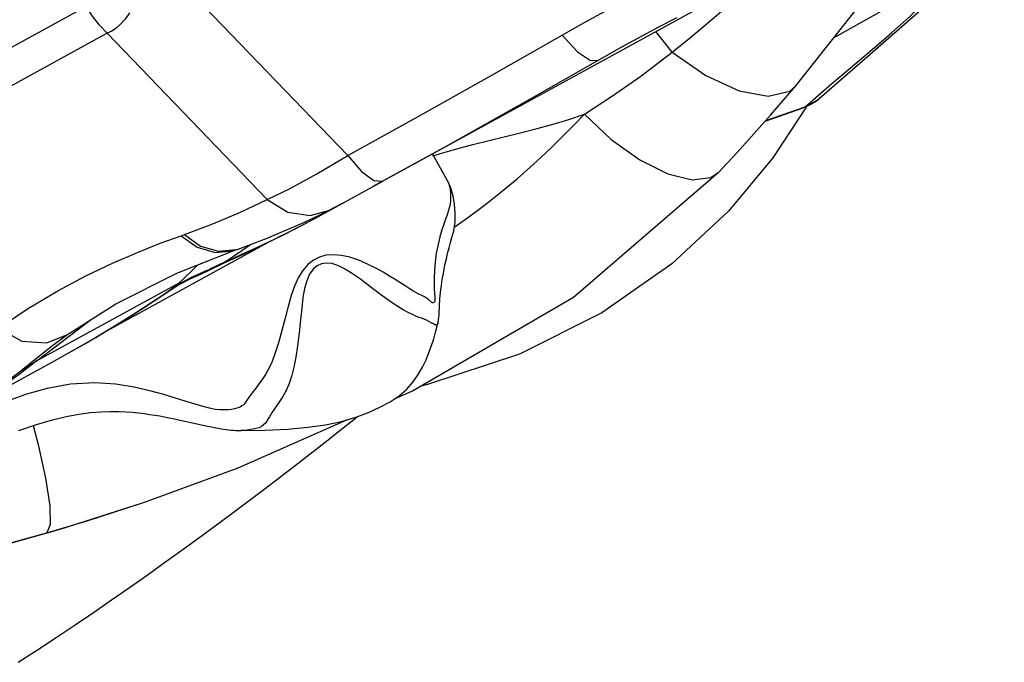
# Model space of a CAD drawing. Units: millimetres. Extents: x 141006 to 160003, y 4362 to 17014.
# Drawn here: x 150264 to 150484, y 8910 to 9053 of the extents above; entities that cross this region are included whole.
import ezdxf

# ---------------------------------------------------------------- set-up
doc = ezdxf.new("R2010")
doc.units = ezdxf.units.MM
doc.layers.add('DEFAULT', color=7, linetype='Continuous')
doc.layers.add('DiKom', color=7, linetype='Continuous')

# ---------------------------------------------------------------- blocks, each defined once
blk = doc.blocks.new('RC-20401')
at = {"layer": 'DiKom', "color": 7, "linetype": 'Continuous'}
for p, q in [((170326.16, 9016.87), (170409.04, 9062.28)), ((170283.33, 9058.97), (170318.36, 9022.59)), ((170260.1, 9055.79), (170201.03, 9023.43)), ((170264.79, 9049.84), (170205.72, 9017.47)), ((170264.79, 9049.84), (170300.43, 9012.82)), ((170390.66, 9045.64), (170387.01, 9050.2)), ((170428.92, 9040.9), (170435.77, 9046.67)), ((170426.26, 9038.62), (170428.92, 9040.9)), ((170423.38, 9036.12), (170426.26, 9038.62)), ((170340.6, 9024.85), (170358.94, 9035.13)), ((170420.33, 9033.42), (170423.38, 9036.12)), ((170422.58, 9034.58), (170423.48, 9035.3)), ((170423, 9034.89), (170423.51, 9035.33)), ((170423.48, 9035.3), (170423.51, 9035.33)), ((170411.42, 9030.25), (170419.89, 9033.19)), ((170411.54, 9030.39), (170420.33, 9033.42)), ((170420.73, 9033.55), (170413.1, 9022.08)), ((170419.88, 9033.19), (170423, 9034.89)), ((170419.89, 9033.19), (170420.33, 9033.42)), ((170420.33, 9033.42), (170421.5, 9033.93)), ((170421.5, 9033.93), (170422.58, 9034.58)), ((170324.06, 9015.72), (170340.6, 9024.85)), ((170340.8, 9016.54), (170337.28, 9022.96)), ((170400.96, 9018.78), (170401, 9018.82)), ((170310.22, 9008.13), (170326.18, 9016.88)), ((170314.06, 9010.3), (170317.07, 9011.89)), ((170314.66, 9010.63), (170317.66, 9012.22)), ((170314.06, 9010.3), (170314.14, 9010.34)), ((170304.34, 9005.05), (170310.22, 9008.13)), ((170281.24, 9004.72), (170281.98, 9004.98)), ((170281.98, 9004.98), (170285.56, 9002.4)), ((170295.3, 9000.7), (170304.34, 9005.05)), ((170263.99, 8983.14), (170301.35, 9003.61)), ((170294.76, 9001.43), (170296.73, 9002.79)), ((170296.75, 9001.46), (170298.74, 9002.38)), ((170298.74, 9002.38), (170300.78, 9003.33)), ((170290.69, 8998.58), (170295.3, 9000.7)), ((170291.1, 8998.95), (170292.88, 9000.14)), ((170292.88, 9000.14), (170294.76, 9001.43)), ((170292.9, 8999.74), (170294.8, 9000.58)), ((170293.19, 9001.49), (170293.94, 9001.75)), ((170293.53, 9001.62), (170293.94, 9001.75)), ((170294.8, 9000.58), (170296.75, 9001.46)), ((170280.92, 8994.27), (170284.93, 8998.22)), ((170287.52, 8997.06), (170290.69, 8998.58)), ((170288.02, 8997.45), (170289.57, 8998.22)), ((170289.57, 8998.22), (170291.1, 8998.95)), ((170291.1, 8998.95), (170290.69, 8998.58)), ((170291.1, 8998.95), (170292.9, 8999.74)), ((170283.37, 8995.15), (170284.57, 8995.69)), ((170283.58, 8995.49), (170286.73, 8996.87)), ((170286.73, 8996.87), (170284.57, 8995.69)), ((170286.73, 8996.87), (170287.37, 8997.14)), ((170287.21, 8996.9), (170287.52, 8997.06)), ((170287.37, 8997.14), (170288.02, 8997.45)), ((170288.02, 8997.45), (170287.52, 8997.06)), ((170249.16, 8976.87), (170280.92, 8994.27)), ((170278.76, 8992.57), (170280.71, 8993.89)), ((170280.92, 8994.27), (170279.43, 8993.09)), ((170280.71, 8993.89), (170279.5, 8993)), ((170279.5, 8993), (170280.68, 8993.73)), ((170280.68, 8993.73), (170283.37, 8995.15)), ((170280.71, 8993.89), (170283.58, 8995.49)), ((170270.82, 8987.35), (170278.76, 8992.57)), ((170277.8, 8991.87), (170279.5, 8993)), ((170278.76, 8992.57), (170277.8, 8991.87)), ((170279.43, 8993.09), (170278.76, 8992.57)), ((170249.16, 8976.87), (170261, 8985.89)), ((170233.22, 8965.94), (170253.05, 8976.81)), ((170303.31, 8967.96), (170301.87, 8965.88)), ((170280.36, 8963.78), (170282.06, 8963.41)), ((170282.06, 8963.41), (170287.11, 8962.3)), ((170254.29, 8939.28), (170272.38, 8945.1)), ((170272.38, 8945.1), (170273.27, 8945.41)), ((170228.06, 8931.95), (170254.29, 8939.28))]:
    blk.add_line(p, q, dxfattribs=at)
for points in [[(170418.22, 9038.1), (170434.6, 9058.81), (170450.89, 9081.5), (170464.71, 9098.57)], [(170453.23, 9064.63), (170439.22, 9055.8), (170426.7, 9048.82)], [(170435.77, 9046.67), (170437.76, 9048.36), (170439.67, 9050), (170441.59, 9051.71), (170443.58, 9053.53), (170445.57, 9055.47), (170447.51, 9057.49), (170449.4, 9059.61), (170451.29, 9061.95), (170453.23, 9064.63)], [(170369.31, 9051.2), (170372.22, 9052.83), (170374.95, 9054.34), (170377.51, 9055.73), (170379.91, 9057), (170382.2, 9058.19), (170384.48, 9059.33)], [(170399.1, 9052.51), (170403.25, 9056.06), (170407.2, 9059.49)], [(170264.79, 9049.84), (170263.02, 9051.63), (170261.45, 9053.63), (170260.1, 9055.79)], [(170423.48, 9035.3), (170434.24, 9044.65), (170446.05, 9054.95)], [(170269.72, 9054.37), (170268.74, 9052.99), (170267.76, 9051.87), (170266.78, 9051), (170265.8, 9050.32), (170264.79, 9049.84)], [(170358.94, 9035.13), (170379.47, 9046.8), (170387.7, 9051.27), (170391.81, 9053.36)], [(170318.36, 9022.59), (170334.04, 9031.26), (170349.98, 9040.2), (170369.31, 9051.2)], [(170390.66, 9045.64), (170394.84, 9048.97), (170399.1, 9052.51)], [(170366.19, 9049.41), (170369.55, 9045.67), (170372.51, 9043.77), (170374.21, 9043.82)], [(170371.11, 9031.78), (170377.17, 9035.71), (170383.68, 9040.3), (170390.66, 9045.64)], [(170390.66, 9045.64), (170398.18, 9040.44), (170405.62, 9037.04), (170412.11, 9035.83), (170416.88, 9036.95), (170418.22, 9038.1)], [(170401, 9018.82), (170405.14, 9023.24), (170412.62, 9031.59), (170418.22, 9038.1)], [(170337.34, 9022.54), (170339.07, 9023.07), (170342.67, 9024.08), (170346.29, 9025.03), (170349.91, 9025.93), (170353.51, 9026.81), (170357.07, 9027.69), (170360.62, 9028.61), (170364.15, 9029.58), (170367.66, 9030.64), (170371.11, 9031.78)], [(170342.13, 9006.65), (170345.05, 9008.67), (170349.19, 9011.74), (170352.9, 9014.69), (170356.14, 9017.42), (170358.94, 9019.88), (170361.44, 9022.18), (170363.85, 9024.47), (170366.26, 9026.84), (170368.69, 9029.29), (170371.11, 9031.78)], [(170371.11, 9031.78), (170377.1, 9026.17), (170383.5, 9021.59), (170389.7, 9018.49), (170395.15, 9017.14), (170399.32, 9017.67), (170400.96, 9018.78)], [(170300.43, 9012.82), (170305.43, 9015.19), (170311.46, 9018.5), (170318.36, 9022.59)], [(170318.36, 9022.59), (170321.42, 9019), (170324.17, 9016.99), (170326.16, 9016.87)], [(170413.1, 9022.08), (170403.26, 9010.21), (170390.58, 8998.42), (170374.99, 8987.5), (170356.66, 8978.32), (170336.18, 8971.52), (170334.47, 8971.08)], [(170328.63, 8968.27), (170332.82, 8970.12), (170368.71, 8990.99), (170400.96, 9018.78)], [(170340.93, 9016.25), (170341.08, 9015.76), (170341.21, 9015.1), (170341.28, 9014.26), (170341.3, 9013.33), (170341.26, 9012.38), (170341.12, 9011.39), (170340.86, 9010.38), (170340.52, 9009.4), (170340.16, 9008.42), (170339.78, 9007.32), (170339.36, 9006), (170338.92, 9004.49), (170338.5, 9002.76), (170338.12, 9000.82), (170337.84, 8998.81), (170337.68, 8996.9), (170337.62, 8995.24), (170337.62, 8993.86), (170337.67, 8992.74)], [(170338.79, 8987.84), (170338.81, 8988.67), (170338.82, 8989.1), (170338.85, 8989.58), (170338.88, 8990.12), (170338.92, 8990.69), (170338.98, 8991.32), (170339.05, 8992.01), (170339.14, 8992.76), (170339.25, 8993.56), (170339.37, 8994.42), (170339.52, 8995.33), (170339.69, 8996.31), (170339.88, 8997.34), (170340.11, 8998.42), (170340.36, 8999.56), (170340.64, 9000.75), (170340.95, 9001.99), (170341.28, 9003.19), (170341.61, 9004.34), (170341.99, 9005.79), (170342.3, 9007.71), (170342.35, 9009.72), (170342.2, 9011.73), (170341.89, 9013.58), (170341.37, 9015.31), (170340.8, 9016.54)], [(170281.98, 9004.98), (170288.3, 9007.34), (170294.46, 9009.95), (170300.43, 9012.82)], [(170300.44, 9012.82), (170305, 9009.98), (170310.01, 9009.21), (170314.06, 9010.3)], [(170293.94, 9001.75), (170300.42, 9004.17), (170308.6, 9007.65), (170314.14, 9010.34)], [(170302.9, 9004.36), (170305.19, 9005.49), (170307.64, 9006.75), (170310.22, 9008.13)], [(170240.53, 8984.11), (170247.22, 8988.57), (170253.74, 8992.43), (170259.99, 8995.74), (170265.92, 8998.58), (170271.48, 9000.99), (170276.6, 9003.03), (170281.24, 9004.72)], [(170281.24, 9004.72), (170284.81, 9002.14), (170288.81, 9000.98), (170292.78, 9001.36), (170293.19, 9001.49)], [(170285.56, 9002.4), (170289.56, 9001.24), (170293.53, 9001.62)], [(170255.94, 8982.66), (170266.69, 8989.51), (170280.3, 8996.39), (170293.19, 9001.49)], [(170328.94, 8994.94), (170327.65, 8995.73), (170326.24, 8996.56), (170324.64, 8997.45), (170322.81, 8998.4), (170320.83, 8999.27), (170318.85, 8999.91), (170316.95, 9000.32), (170315.16, 9000.47), (170313.51, 9000.34), (170312.05, 8999.94), (170310.73, 8999.29), (170309.48, 8998.31), (170308.33, 8996.99), (170307.33, 8995.36), (170306.48, 8993.48), (170305.74, 8991.35), (170305.07, 8988.97), (170304.41, 8986.36), (170303.68, 8983.56), (170302.91, 8980.86), (170302.2, 8978.58), (170301.51, 8976.67), (170300.79, 8975.08), (170300.05, 8973.76), (170299.31, 8972.65), (170298.59, 8971.69), (170297.93, 8970.83), (170297.34, 8970.06), (170296.84, 8969.38), (170296.41, 8968.78)], [(170324.21, 8992.7), (170320.96, 8995.15), (170319.25, 8996.36), (170317.66, 8997.34), (170316.18, 8998.06), (170314.81, 8998.49), (170313.57, 8998.62), (170312.49, 8998.45), (170311.54, 8998.01), (170310.66, 8997.25), (170309.88, 8996.12), (170309.25, 8994.67), (170308.76, 8992.93), (170308.39, 8990.92), (170308.11, 8988.6), (170307.87, 8985.95), (170307.58, 8983.03), (170307.21, 8980.16), (170306.81, 8977.65), (170306.37, 8975.39), (170305.85, 8973.31), (170305.24, 8971.53), (170304.58, 8970.07), (170303.92, 8968.9), (170303.31, 8967.96)], [(170284.57, 8995.69), (170284.96, 8995.85), (170287.21, 8996.9)], [(170280.92, 8994.27), (170280.8, 8994.07), (170280.71, 8993.89)], [(170334.09, 8991.79), (170333.53, 8992.09), (170332.87, 8992.46), (170332.07, 8992.94), (170331.15, 8993.52), (170328.94, 8994.94)], [(170253.04, 8976.81), (170259.77, 8980.61), (170269.55, 8986.52), (170277.8, 8991.87)], [(170338.48, 8985.19), (170338.47, 8985.16), (170338.39, 8984.98), (170338.3, 8984.87), (170338.21, 8984.79), (170338.12, 8984.75), (170338, 8984.78), (170337.8, 8984.87), (170337.46, 8985.04), (170336.97, 8985.31), (170336.42, 8985.61), (170335.9, 8985.86), (170335.38, 8986.09), (170334.83, 8986.3), (170334.23, 8986.52), (170333.56, 8986.79), (170332.78, 8987.13), (170331.83, 8987.59), (170330.73, 8988.2), (170329.53, 8988.95), (170328.28, 8989.78), (170326.99, 8990.68), (170325.65, 8991.64), (170324.21, 8992.7)], [(170336.34, 8990.48), (170335.9, 8990.8), (170335.47, 8991.07), (170335.03, 8991.31), (170334.09, 8991.79)], [(170337.67, 8992.74), (170337.8, 8991.09), (170337.81, 8990.55), (170337.77, 8990.19), (170337.7, 8989.98), (170337.62, 8989.87), (170337.54, 8989.79), (170337.45, 8989.74), (170337.36, 8989.73), (170337.23, 8989.78), (170337.04, 8989.9), (170336.34, 8990.48)], [(170253.05, 8976.81), (170262.22, 8982.05), (170270.82, 8987.35)], [(170338.47, 8985.19), (170338.54, 8985.47), (170338.63, 8985.97), (170338.7, 8986.47), (170338.74, 8986.95), (170338.77, 8987.4), (170338.79, 8987.84)], [(170294.59, 8961.3), (170299.95, 8961.38), (170304.99, 8961.62), (170309.45, 8962.02), (170313.42, 8962.58), (170316.98, 8963.31), (170320.17, 8964.24), (170323.01, 8965.31), (170325.54, 8966.49), (170327.81, 8967.72), (170329.81, 8969.06), (170331.53, 8970.52), (170332.95, 8972.11), (170334.1, 8973.77), (170335.04, 8975.43), (170335.82, 8977.08), (170336.48, 8978.68), (170337.04, 8980.24), (170337.53, 8981.75), (170337.95, 8983.21), (170338.33, 8984.63), (170338.48, 8985.19)], [(170240.53, 8984.11), (170245.73, 8981.23), (170251.33, 8980.8), (170255.93, 8982.66)], [(170251.93, 8979.72), (170253.57, 8980.95), (170255.93, 8982.66)], [(170245.26, 8974.44), (170251.13, 8979.1), (170251.93, 8979.71)], [(170249.16, 8976.87), (170245.12, 8973.75), (170240.96, 8970.81), (170236.68, 8968.04)], [(170245.26, 8974.44), (170246.94, 8975.5), (170249.16, 8976.87)], [(170240.19, 8970.59), (170242.68, 8972.42), (170245.26, 8974.44)], [(170256.56, 8971.63), (170251.38, 8970.66), (170246.78, 8969.36), (170242.66, 8967.93), (170238.91, 8966.47)], [(170296.41, 8968.78), (170295.74, 8967.82), (170295.49, 8967.47), (170295.26, 8967.19), (170295.05, 8966.97), (170294.8, 8966.77), (170294.5, 8966.58), (170294.14, 8966.41), (170293.69, 8966.26), (170293.13, 8966.13), (170292.46, 8966.01), (170291.71, 8965.92), (170290.86, 8965.87), (170289.9, 8965.89), (170288.82, 8966.01), (170287.58, 8966.25), (170286.13, 8966.63), (170284.4, 8967.16), (170282.37, 8967.79), (170280.02, 8968.51), (170277.35, 8969.3), (170274.3, 8970.13), (170270.79, 8970.93), (170266.72, 8971.6), (170261.97, 8971.95), (170256.56, 8971.63)], [(170245.07, 8961.3), (170249.04, 8962.65), (170252.54, 8963.67), (170255.65, 8964.42), (170258.46, 8964.94), (170261.01, 8965.28), (170263.33, 8965.47), (170265.45, 8965.54), (170267.32, 8965.53), (170268.94, 8965.45), (170270.4, 8965.35), (170271.75, 8965.22), (170273.03, 8965.06), (170274.24, 8964.89), (170275.4, 8964.71), (170276.49, 8964.53), (170277.52, 8964.34), (170278.51, 8964.15), (170279.45, 8963.96), (170280.36, 8963.78)], [(170301.87, 8965.88), (170301.51, 8965.35), (170301.2, 8964.85), (170300.91, 8964.37), (170300.64, 8963.89), (170300.35, 8963.41), (170300.03, 8962.95), (170299.63, 8962.53), (170299.16, 8962.17), (170298.62, 8961.91), (170297.98, 8961.71), (170297.24, 8961.56), (170296.39, 8961.43), (170295.42, 8961.33), (170294.6, 8961.3)], [(170244.92, 8909.63), (170249.2, 8912.41), (170253.42, 8915.19), (170257.59, 8917.97), (170261.7, 8920.76), (170265.75, 8923.55), (170269.74, 8926.32), (170273.68, 8929.09), (170277.56, 8931.85), (170281.38, 8934.6), (170285.15, 8937.34), (170288.86, 8940.06), (170292.52, 8942.78), (170296.12, 8945.48), (170299.68, 8948.16), (170303.18, 8950.83), (170306.63, 8953.49), (170310.02, 8956.12), (170313.35, 8958.73), (170316.61, 8961.3), (170320.44, 8964.34)], [(170273.27, 8945.41), (170293.92, 8952.95), (170318.21, 8963.67)], [(170248.28, 8962.39), (170249.41, 8958.19), (170251.04, 8950.67), (170251.95, 8944.51), (170252.05, 8940.32), (170251.33, 8938.52)], [(170287.11, 8962.3), (170287.74, 8962.16), (170288.36, 8962.04), (170288.96, 8961.92), (170289.56, 8961.8), (170290.14, 8961.7), (170290.71, 8961.61), (170291.26, 8961.53), (170291.81, 8961.46), (170292.35, 8961.4), (170292.88, 8961.36), (170293.4, 8961.33), (170293.9, 8961.31), (170294.4, 8961.3), (170294.6, 8961.3)], [(170251.33, 8938.52), (170260.33, 8941.2), (170269.22, 8944.05), (170272.38, 8945.1)], [(170219.01, 8930.4), (170225.37, 8931.82), (170230.96, 8933.14), (170236.11, 8934.4), (170241.11, 8935.69), (170246.17, 8937.06), (170251.33, 8938.52)]]:
    blk.add_lwpolyline(points, dxfattribs=at)

msp = doc.modelspace()

# ---------------------------------------------------------------- block references
at = {"layer": 'DEFAULT'}
msp.add_blockref('RC-20401', (-19981.16, 0), dxfattribs=at)

doc.saveas('drawing.dxf')
